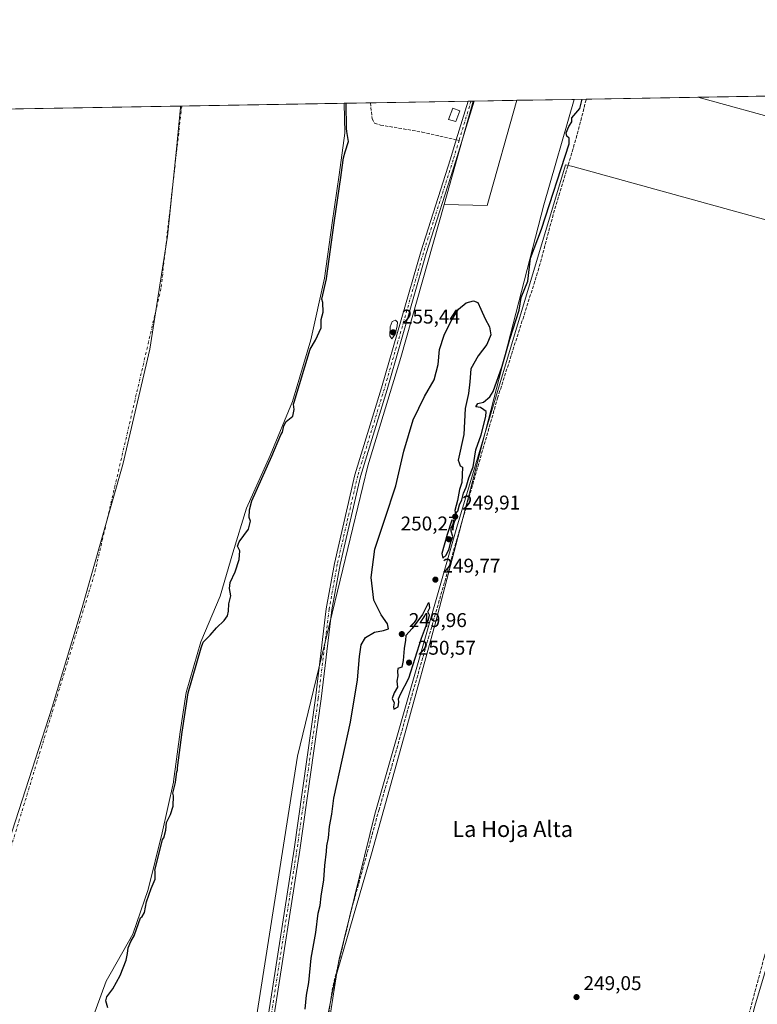
# Model space of a CAD drawing. Units: metres. Extents: x 618973 to 622475, y 4653096 to 4655470.
# Drawn here: x 619795 to 620166, y 4654975 to 4655470 of the extents above; entities that cross this region are included whole.
import ezdxf
from ezdxf.enums import TextEntityAlignment as Align

# ---------------------------------------------------------------- set-up
doc = ezdxf.new("R2010")
doc.units = ezdxf.units.M
doc.header["$MEASUREMENT"] = 0
doc.linetypes.add('DGN Style 3', pattern=[2.307223458686699, 1.648016756204785, -0.6592067024819142])
doc.linetypes.add('DGN Style 4', pattern=[2.6384748266838614, 1.318413404963828, -0.6592067024819142, 0.001648016756204785, -0.6592067024819142])
for name, color, linetype, lineweight in [('Arbolado forestal CxS', 92, 'Continuous', 0), ('Camino Cxs', 7, 'Continuous', 0), ('Camino eje', 30, 'DGN Style 4', 13), ('Comarca CxS', 21, 'Continuous', 0), ('Comunidad Autónoma CxS', 142, 'Continuous', 0), ('Corriente artificial lineal', 4, 'DGN Style 3', 13), ('Corriente natural Cxs', 4, 'Continuous', 13), ('Corriente natural eje', 4, 'DGN Style 4', 0), ('Cultivos herbáceos CxS', 92, 'Continuous', 0), ('Curva de nivel maestra', 30, 'Continuous', 30), ('Curva de nivel normal', 30, 'Continuous', 0), ('Edificación ligera Cxs', 1, 'Continuous', 0), ('Espacio natural protegido', 121, 'Continuous', 13), ('Espacio natural protegido CxS', 121, 'Continuous', 0), ('Municipio', 91, 'Continuous', 13), ('Municipio CxS', 4, 'Continuous', 0), ('Pastizal CxS', 92, 'Continuous', 0), ('Pista no pavimentada Cxs', 111, 'Continuous', 0), ('Provincia CxS', 1, 'Continuous', 0), ('Punto de cota en terreno', 7, 'Continuous', 0), ('Rótulo de punto de cota en terreno', 7, 'Continuous', 0), ('Senda', 7, 'DGN Style 3', 0), ('Senda no paivmentada conexión', 7, 'DGN Style 3', 0), ('Suelo desnudo CxS', 253, 'Continuous', 0), ('Texto cartográfico', 7, 'Continuous', 0)]:
    doc.layers.add(name, color=color, linetype=linetype, lineweight=lineweight)
doc.styles.add('Style-Arial', font='txt')

# ---------------------------------------------------------------- blocks, each defined once
blk = doc.blocks.new('*U8')
at = {"layer": 'Pastizal CxS', "color": 92, "linetype": 'Continuous', "lineweight": 0}
blk.add_polyline3d([(620293.1819000002, 4655427.126700001, 249.5584999999992), (620283.6035000002, 4655390.594699999, 249.8668000000035), (620181.1549000005, 4655418.7763, 249.4707999999955), (620136.1019000001, 4655431.169299999, 249.5059999999939), (620294.9521000005, 4655433.8782, 249.5504999999976)], close=True, dxfattribs=at)
blk.add_3dface([(620045.1398, 4655429.618100001, 250.4780000000028), (620030.1653000005, 4655376.738100001, 250.3845000000001), (620008.6124999998, 4655377.3181, 254.4084000000003), (620023.2851, 4655429.2454, 254.2482000000018)], dxfattribs=at)
blk = doc.blocks.new('*U14')
at = {"layer": 'Cultivos herbáceos CxS', "color": 92, "linetype": 'Continuous', "lineweight": 0}
blk.add_polyline3d([(619834.9583999999, 4653918.134, 248.5614999999962), (619899.4705999997, 4654040.163000001, 248.7351000000053), (619797.2883000001, 4654116.799699999, 249.7584000000061), (619807.0636999998, 4654175.410900001, 250.5604000000021), (619848.4778000005, 4654349.515500001, 249.7841999999946), (619885.2834999999, 4654508.861500001, 249.0151000000042), (619898.8453000003, 4654620.454700001, 249.8708999999944), (619915.3766999999, 4654718.805500001, 249.9875999999931), (619924.3494999995, 4654795.314300001, 250.1442999999999), (619943.3404999999, 4654935.666099999, 250.3236999999936), (619953.7451, 4654987.4507, 250.3442000000068), (619972.0343000004, 4655050.9231, 249.6958000000013), (619989.7861000003, 4655114.7141, 249.7731000000058), (620004.4956999999, 4655167.573100001, 250.123900000006), (620023.7265999997, 4655241.238299999, 250.2247000000062), (620058.7493000003, 4655377.0261, 250.2627000000066), (620073.8981, 4655430.1085, 250.1674000000057), (620136.1019000001, 4655431.169299999, 249.5059999999939), (620181.1549000005, 4655418.7763, 249.4707999999955)], dxfattribs=at)
blk = doc.blocks.new('*U15')
at = {"layer": 'Suelo desnudo CxS', "color": 253, "linetype": 'Continuous', "lineweight": 0}
blk.add_polyline3d([(619793.1700999998, 4655425.321000001, 250.0204999999987), (619958.4301000005, 4655428.140100001, 248.1484999999957), (619958.6300999997, 4655413.140100001, 248.6919000000053), (619955.8300999999, 4655392.210100001, 248.0568999999959), (619952.3101000005, 4655368.110099999, 248.0662000000011), (619948.4702000003, 4655340.1501, 248.4220999999961), (619941.6201, 4655309.2401, 247.9331999999995), (619932.3400999998, 4655278.220100001, 249.129700000005), (619921.1201, 4655251.110099999, 248.1563000000024), (619912.9639999997, 4655232.826300001, 247.8043999999936), (619909.3300999999, 4655224.6801, 247.4584999999934), (619902.4200999998, 4655202.1501, 247.3647999999957), (619896.0000999998, 4655180.350099999, 247.8032999999996), (619886.3101000005, 4655157.5101, 247.7924000000057), (619879.0201000003, 4655132.0001, 247.9572000000044), (619876.0001999997, 4655112.110099999, 250.4023000000016), (619872.5636, 4655087.202, 247.8579000000027), (619872.5301000001, 4655086.960100001, 247.8712999999989), (619866.8201000001, 4655061.350099999, 248.3116000000009), (619859.8601000002, 4655032.890100001, 248.5776999999944), (619852.0701000001, 4655010.5001, 247.584400000007), (619841.3962000003, 4654991.6284, 247.6071999999986), (619838.7500999998, 4654986.950099999, 247.7403000000049), (619829.3800999997, 4654961.1601, 247.6477000000014)], dxfattribs=at)
blk = doc.blocks.new('*U19')
at = {"layer": 'Espacio natural protegido CxS', "color": 121, "linetype": 'Continuous', "lineweight": 0, "flags": 128}
for points in [[(620264.3820000001, 4655343.535000001), (620073.2959999995, 4655396.381), (620069.5972999998, 4655397.26), (620014.9299999997, 4655215.079999999), (619973.8349999997, 4655070.769), (619955.7780000002, 4654997.851), (619955.2339999997, 4654994.396000001), (619945.0942000007, 4654930.016500001), (619933.2059999995, 4654854.534999999), (619920.266999999, 4654772.388), (619904.2680000005, 4654672.439999999), (619869.5016999989, 4654455.255799999), (619862.8150000006, 4654413.484), (619860.8970000002, 4654401.503000001), (619848.4619999998, 4654323.826), (619843.0113000001, 4654297.902600001), (619803.525999999, 4654110.109999998), (619797.1369999995, 4654079.721), (619794.9820000009, 4654041.507999999), (619788.9550000011, 4653934.652000001)], [(619767.4518999992, 4655424.882600001), (619876.1301456109, 4655426.735889759), (620289.3432999998, 4655433.782500001)]]:
    blk.add_lwpolyline(points, dxfattribs=at)
blk = doc.blocks.new('5PATER')
at = {"layer": 'Pastizal CxS', "linetype": 'Continuous', "lineweight": 0}
h = blk.add_hatch(color=51, dxfattribs=at)
edge = h.paths.add_edge_path()
edge.add_ellipse((0, 0), major_axis=(-0.1095731443231308, -0.1110710700762829), ratio=0.9994222409660322, start_angle=0, end_angle=360)

msp = doc.modelspace()

# ---------------------------------------------------------------- linework, layer by layer
at = {"layer": 'Arbolado forestal CxS', "color": 92, "linetype": 'Continuous', "lineweight": 0, "extrusion": (-0.3165373461712144, -0.00539518020889693, 0.9485647054942526), "elevation": -221121.4850542169, "flags": 128}
msp.add_lwpolyline([(-4644186.79385175, 663320.4295584979), (-4644186.793851751, 663334.2616200809)], dxfattribs=at)
at = {"layer": 'Arbolado forestal CxS', "color": 92, "linetype": 'Continuous', "lineweight": 0, "extrusion": (-0.0340046450076093, -0.0005798041718525614, 0.9994215066452337), "elevation": -23528.76780398648, "flags": 128}
msp.add_lwpolyline([(-4644182.346153198, 698852.4613559293), (-4644182.346153198, 698901.5680965086)], dxfattribs=at)
at = {"layer": 'Arbolado forestal CxS', "color": 92, "linetype": 'Continuous', "lineweight": 0, "extrusion": (0.0008072630494302026, 0.002856962724563947, 0.9999955930354691), "elevation": 14055.15678862312, "flags": 128}
msp.add_lwpolyline([(620022.8778258904, 4655408.08974951), (620008.2051013471, 4655356.162137588)], dxfattribs=at)
at = {"layer": 'Arbolado forestal CxS', "color": 92, "linetype": 'Continuous', "lineweight": 0, "extrusion": (-0.06580433799539512, -0.001123014662276271, 0.9978319136703617), "elevation": -45774.51521561282, "flags": 128}
msp.add_lwpolyline([(-4644171.696608081, 697868.6232410432), (-4644171.696608081, 697870.1502736232)], dxfattribs=at)
at = {"layer": 'Arbolado forestal CxS', "color": 92, "linetype": 'Continuous', "lineweight": 0, "extrusion": (0.04366010401451131, 0.0007420114333697199, 0.9990461674699898), "elevation": 30778.66853157151, "flags": 128}
msp.add_lwpolyline([(4644221.175215121, -698363.1932659536), (4644221.175215122, -698364.3360207917)], dxfattribs=at)
at = {"layer": 'Arbolado forestal CxS', "color": 92, "linetype": 'Continuous', "lineweight": 0}
for points in [[(619829.3800999997, 4654961.1601, 247.6477000000014), (619838.7500999998, 4654986.950099999, 247.7403000000049), (619841.3962000003, 4654991.6284, 247.6071999999986), (619852.0701000001, 4655010.5001, 247.584400000007), (619859.8601000002, 4655032.890100001, 248.5776999999944), (619866.8201000001, 4655061.350099999, 248.3116000000009), (619872.5301000001, 4655086.960100001, 247.8712999999989), (619872.5636, 4655087.202, 247.8579000000027), (619876.0001999997, 4655112.110099999, 250.4023000000016), (619879.0201000003, 4655132.0001, 247.9572000000044), (619886.3101000005, 4655157.5101, 247.7924000000057), (619896.0000999998, 4655180.350099999, 247.8032999999996), (619902.4200999998, 4655202.1501, 247.3647999999957), (619909.3300999999, 4655224.6801, 247.4584999999934), (619912.9639999997, 4655232.826300001, 247.8043999999936), (619921.1201, 4655251.110099999, 248.1563000000024), (619932.3400999998, 4655278.220100001, 249.129700000005), (619941.6201, 4655309.2401, 247.9331999999995), (619948.4702000003, 4655340.1501, 248.4220999999961), (619952.3101000005, 4655368.110099999, 248.0662000000011), (619955.8300999999, 4655392.210100001, 248.0568999999959), (619958.6300999997, 4655413.140100001, 248.6919000000053), (619958.4301000005, 4655428.140100001, 248.1484999999957), (620023.2851, 4655429.2454, 254.2482000000018), (620008.6124999998, 4655377.3181, 254.4084000000003), (619986.8756999997, 4655300.388699999, 254.6965999999957), (619970.2049000004, 4655245.860500001, 254.5930999999982), (619957.6152999997, 4655193.969699999, 254.5038999999961), (619934.8746999997, 4655099.9001, 253.5010000000038), (619913.7748999996, 4654965.8333, 253.7275999999983)], [(619958.4301000005, 4655428.1395, 248.1484999999957), (619958.6300999997, 4655413.140100001, 248.6919000000053), (619955.8300999999, 4655392.210100001, 248.0568999999959), (619952.3101000005, 4655368.110099999, 248.0662000000011), (619948.4702000003, 4655340.1501, 248.4220999999961), (619941.6201, 4655309.2401, 247.9331999999995), (619932.3400999998, 4655278.220100001, 249.129700000005), (619921.1201, 4655251.110099999, 248.1563000000024), (619912.9639999997, 4655232.826300001, 247.8043999999936), (619909.3300999999, 4655224.6801, 247.4584999999934), (619902.4200999998, 4655202.1501, 247.3647999999957), (619896.0000999998, 4655180.350099999, 247.8032999999996), (619886.3101000005, 4655157.5101, 247.7924000000057), (619879.0201000003, 4655132.0001, 247.9572000000044), (619876.0001999997, 4655112.110099999, 250.4023000000016), (619872.5636, 4655087.202, 247.8579000000027), (619872.5301000001, 4655086.960100001, 247.8712999999989), (619866.8201000001, 4655061.350099999, 248.3116000000009), (619859.8601000002, 4655032.890100001, 248.5776999999944), (619852.0701000001, 4655010.5001, 247.584400000007), (619841.3962000003, 4654991.6284, 247.6071999999986), (619838.7500999998, 4654986.950099999, 247.7403000000049), (619829.3800999997, 4654961.1601, 247.6477000000014)], [(620008.6124999998, 4655377.3181, 254.4084000000003), (619986.8756999997, 4655300.388699999, 254.6965999999957), (619970.2049000004, 4655245.860500001, 254.5930999999982), (619957.6152999997, 4655193.969699999, 254.5038999999961), (619934.8746999997, 4655099.9001, 253.5010000000038), (619913.7748999996, 4654965.8333, 253.7275999999983), (619899.3031000001, 4654826.5305, 254.030899999998), (619863.4808999998, 4654606.0239, 254.6984999999986), (619820.9426999995, 4654385.517100001, 253.6459999999934), (619779.0157000005, 4654217.695699999, 252.2195000000065), (619750.8936999999, 4654084.672300001, 253.3364000000001), (619761.3557000002, 4654075.4823, 253.3479999999981), (619772.3715000004, 4654068.851299999, 250.1845999999932), (619789.4895000001, 4654070.040300001, 249.4936000000016)]]:
    msp.add_polyline3d(points, dxfattribs=at)
at = {"layer": 'Camino Cxs', "color": 7, "linetype": 'Continuous', "lineweight": 0, "extrusion": (0.08826516916219782, 0.00150084171864578, 0.996095882627222), "elevation": 61966.96390467741, "flags": 128}
msp.add_lwpolyline([(4644215.165054409, -696327.6997413576), (4644215.165054409, -696330.7525995906)], dxfattribs=at)
at = {"layer": 'Camino Cxs', "color": 7, "linetype": 'Continuous', "lineweight": 0}
for points in [[(619920.3000999996, 4654970.300100001, 254.9581000000035), (619933.2001, 4655053.210100001, 254.7611999999936), (619943.9101, 4655129.100099999, 254.6463999999978), (619949.3601000002, 4655174.020099999, 254.703800000003), (619953.5100999996, 4655196.840100001, 254.7453999999998), (619963.7701000003, 4655241.3201, 254.7304000000004), (619977.1801000005, 4655285.0601, 255.0007000000041), (619996.8300999999, 4655353.460100001, 254.6923999999999), (620011.7901, 4655400.140100001, 254.6744999999937), (620014.7301000003, 4655409.800100001, 254.7583000000013), (620020.6201, 4655429.199999999, 254.6708999999973), (620023.6605000002, 4655429.251300001, 254.4014000000025), (620014.5601000005, 4655399.270099999, 254.915599999993), (619999.6001000004, 4655352.610099999, 254.5987000000023), (619979.9600999998, 4655284.2401, 255.0642999999982), (619966.5701000001, 4655240.5701, 254.7351999999955), (619956.3501000004, 4655196.2601, 254.6873999999953), (619952.2200999996, 4655173.5801, 254.6717999999965), (619946.7901, 4655128.720100001, 254.6732000000048), (619936.0601000005, 4655052.780099999, 254.7369999999937), (619923.1700999998, 4654969.920100001, 254.769100000005)], [(619920.3000999996, 4654970.300100001, 254.9581000000035), (619933.2001, 4655053.210100001, 254.7611999999936), (619943.9101, 4655129.100099999, 254.6463999999978), (619949.3601000002, 4655174.020099999, 254.703800000003), (619953.5100999996, 4655196.840100001, 254.7453999999998), (619963.7701000003, 4655241.3201, 254.7304000000004), (619977.1801000005, 4655285.0601, 255.0007000000041), (619996.8300999999, 4655353.460100001, 254.6923999999999), (620011.7901, 4655400.140100001, 254.6744999999937), (620014.7301000003, 4655409.800100001, 254.7583000000013), (620020.6200000001, 4655429.199899999, 254.6708999999973)], [(620023.6605000002, 4655429.251599999, 254.4014000000025), (620014.5601000005, 4655399.270099999, 254.915599999993), (619999.6001000004, 4655352.610099999, 254.5987000000023), (619979.9600999998, 4655284.2401, 255.0642999999982), (619966.5701000001, 4655240.5701, 254.7351999999955), (619956.3501000004, 4655196.2601, 254.6873999999953), (619952.2200999996, 4655173.5801, 254.6717999999965), (619946.7901, 4655128.720100001, 254.6732000000048), (619936.0601000005, 4655052.780099999, 254.7369999999937), (619923.1700999998, 4654969.920100001, 254.769100000005)]]:
    msp.add_polyline3d(points, dxfattribs=at)
at = {"layer": 'Camino eje', "color": 30, "linetype": 'DGN Style 4', "lineweight": 13, "extrusion": (0.003762071275035873, 0.01238569350619589, 0.9999162171982673), "elevation": 60247.84689858174, "flags": 128}
msp.add_lwpolyline([(620016.7974426012, 4655040.082379841), (620010.799980116, 4655020.338865401)], dxfattribs=at)
at = {"layer": 'Camino eje', "color": 30, "linetype": 'DGN Style 4', "lineweight": 13}
msp.add_polyline3d([(620016.1470999997, 4655409.483899999, 254.8482999999979), (620013.1750999996, 4655399.7051, 254.7667999999976), (619998.2150999998, 4655353.0351, 254.6447000000044), (619978.5701000001, 4655284.6501, 255.0348999999987), (619965.1700999998, 4655240.9451, 254.7253000000055), (619954.9301000005, 4655196.550100001, 254.7157000000007), (619950.7901, 4655173.800100001, 254.6866000000009), (619945.3501000004, 4655128.9101, 254.6597000000038), (619934.6300999997, 4655052.995100001, 254.7505999999994), (619921.7351000002, 4654970.110099999, 254.8396999999968), (619919.1501000002, 4654946.6801, 254.7859999999928), (619897.9700999996, 4654796.8651, 254.5154999999941), (619893.3322999999, 4654772.856899999, 254.5097999999998)], dxfattribs=at)
at = {"layer": 'Comarca CxS', "color": 21, "linetype": 'Continuous', "lineweight": 0, "flags": 128}
msp.add_lwpolyline([(619448.5405461362, 4653105.736732931), (619011.5700008771, 4653098.289983489), (618996.7057999992, 4653983.496900001), (618986.52635446, 4654589.71521278), (618972.7300008765, 4655411.329983464), (619767.4518999992, 4655424.882600001), (619876.1301456109, 4655426.735889759), (620289.3432999998, 4655433.782500001), (620373.2239999998, 4655435.213), (620398.4217295339, 4655435.642671787), (621963.3392000003, 4655462.329600001), (622421.3400009025, 4655470.139983463), (622425.7308999988, 4655216.168999999), (622445.7577000001, 4654057.794899999), (622445.9920999993, 4654044.2404), (622461.3300009021, 4653157.079983489), (622445.8943000005, 4653156.8169), (622009.7507302286, 4653149.384275579), (621753.1101898935, 4653145.010667742), (621534.2805999998, 4653141.281400001), (620806.113499999, 4653128.8722), (620262.1285327189, 4653119.601708388), (619600.2158671772, 4653108.321548144)], close=True, dxfattribs=at)
at = {"layer": 'Comunidad Autónoma CxS', "color": 142, "linetype": 'Continuous', "lineweight": 0, "flags": 128}
msp.add_lwpolyline([(619448.5405461362, 4653105.736732931), (619011.5700008771, 4653098.289983489), (618996.7057999992, 4653983.496900001), (618986.52635446, 4654589.71521278), (618972.7300008765, 4655411.329983464), (619767.4518999992, 4655424.882600001), (619876.1301456109, 4655426.735889759), (620289.3432999998, 4655433.782500001), (620373.2239999998, 4655435.213), (620398.4217295339, 4655435.642671787), (621963.3392000003, 4655462.329600001), (622421.3400009025, 4655470.139983463), (622425.7308999988, 4655216.168999999), (622445.7577000001, 4654057.794899999), (622445.9920999993, 4654044.2404), (622461.3300009021, 4653157.079983489), (622445.8943000005, 4653156.8169), (622009.7507302286, 4653149.384275579), (621753.1101898935, 4653145.010667742), (621534.2805999998, 4653141.281400001), (620806.113499999, 4653128.8722), (620262.1285327189, 4653119.601708388), (619600.2158671772, 4653108.321548144)], close=True, dxfattribs=at)
at = {"layer": 'Corriente artificial lineal', "color": 4, "linetype": 'DGN Style 3', "lineweight": 13}
for points in [[(619934.0301000001, 4654855.610099999, 250.273000000001), (619939.1300999997, 4654884.1601, 250.3225999999995), (619941.9301000005, 4654909.0101, 250.3509000000049), (619952.2801000001, 4654982.3101, 250.6079000000027), (619962.0000999998, 4655022.6801, 250.0148000000045), (619975.7801000001, 4655072.700099999, 249.7675000000018), (619984.2100999998, 4655101.4901, 249.8919000000024), (619990.3901000004, 4655123.520099999, 249.9953999999998), (620035.4901000002, 4655279.920100001, 250.054999999993), (620055.8601000002, 4655343.850099999, 249.8478000000032), (620063.6101000002, 4655372.840100001, 249.9183000000048), (620074.9200999998, 4655410.4301, 249.7909999999974), (620080.0822999999, 4655430.2139, 249.9968999999983)], [(620275.8063000003, 4655376.521400001, 249.5194999999949), (620257.6694999998, 4655310.518300001, 249.3635999999969), (620244.2286, 4655262.893200001, 249.2942999999941), (620234.3860999999, 4655227.121400001, 249.2740999999951), (620212.2669000002, 4655148.169600001, 249.2388000000064), (620197.6618999997, 4655094.9353, 249.4434000000037), (620191.4177000001, 4655073.1336, 249.4092999999993), (620173.9200999998, 4655013.860099999, 249.2161000000051), (620169.4801000003, 4654998.770099999, 249.2857999999979), (620142.2600999996, 4654897.860099999, 249.1416000000027), (620111.8201000001, 4654780.5801, 249.2605999999942), (620079.3000999996, 4654651.720100001, 249.1970000000001), (620056.5500999996, 4654562.540100001, 248.922900000005), (620048.5601000005, 4654532.0601, 248.8377999999939), (620039.9801000003, 4654501.280099999, 248.8594000000012), (620015.4700999996, 4654401.8201, 248.9614000000001), (620006.3000999996, 4654366.610099999, 249.0960999999952), (619997.1584000001, 4654332.235200001, 248.6851000000024)]]:
    msp.add_polyline3d(points, dxfattribs=at)
at = {"layer": 'Corriente natural Cxs', "color": 4, "linetype": 'Continuous', "lineweight": 13, "extrusion": (0.01132358481488912, 0.0001931231017304759, 0.9999358675087157), "elevation": 8167.355172764239, "flags": 128}
msp.add_lwpolyline([(619750.6016488572, 4655423.830610621), (619915.8722511553, 4655426.649110673)], dxfattribs=at)
at = {"layer": 'Corriente natural Cxs', "color": 4, "linetype": 'Continuous', "lineweight": 13}
for points in [[(619793.1700999998, 4655425.320800001, 250.0204999999987), (619958.4301000005, 4655428.140100001, 248.1484999999957), (619958.6300999997, 4655413.140100001, 248.6919000000053), (619955.8300999999, 4655392.210100001, 248.0568999999959), (619952.3101000005, 4655368.110099999, 248.0662000000011), (619948.4702000003, 4655340.1501, 248.4220999999961), (619941.6201, 4655309.2401, 247.9331999999995), (619932.3400999998, 4655278.220100001, 249.129700000005), (619921.1201, 4655251.110099999, 248.1563000000024), (619912.9639999997, 4655232.826300001, 247.8043999999936), (619909.3300999999, 4655224.6801, 247.4584999999934), (619902.4200999998, 4655202.1501, 247.3647999999957), (619896.0000999998, 4655180.350099999, 247.8032999999996), (619886.3101000005, 4655157.5101, 247.7924000000057), (619879.0201000003, 4655132.0001, 247.9572000000044), (619876.0001999997, 4655112.110099999, 250.4023000000016), (619872.5636, 4655087.202, 247.8579000000027), (619872.5301000001, 4655086.960100001, 247.8712999999989), (619866.8201000001, 4655061.350099999, 248.3116000000009), (619859.8601000002, 4655032.890100001, 248.5776999999944), (619852.0701000001, 4655010.5001, 247.584400000007), (619841.3962000003, 4654991.6284, 247.6071999999986), (619838.7500999998, 4654986.950099999, 247.7403000000049), (619829.3800999997, 4654961.1601, 247.6477000000014)], [(619958.4301000005, 4655428.139599999, 248.1484999999957), (619958.6300999997, 4655413.140100001, 248.6919000000053), (619955.8300999999, 4655392.210100001, 248.0568999999959), (619952.3101000005, 4655368.110099999, 248.0662000000011), (619948.4702000003, 4655340.1501, 248.4220999999961), (619941.6201, 4655309.2401, 247.9331999999995), (619932.3400999998, 4655278.220100001, 249.129700000005), (619921.1201, 4655251.110099999, 248.1563000000024), (619912.9639999997, 4655232.826300001, 247.8043999999936), (619909.3300999999, 4655224.6801, 247.4584999999934), (619902.4200999998, 4655202.1501, 247.3647999999957), (619896.0000999998, 4655180.350099999, 247.8032999999996), (619886.3101000005, 4655157.5101, 247.7924000000057), (619879.0201000003, 4655132.0001, 247.9572000000044), (619876.0001999997, 4655112.110099999, 250.4023000000016), (619872.5636, 4655087.202, 247.8579000000027), (619872.5301000001, 4655086.960100001, 247.8712999999989), (619866.8201000001, 4655061.350099999, 248.3116000000009), (619859.8601000002, 4655032.890100001, 248.5776999999944), (619852.0701000001, 4655010.5001, 247.584400000007), (619841.3962000003, 4654991.6284, 247.6071999999986), (619838.7500999998, 4654986.950099999, 247.7403000000049), (619829.3800999997, 4654961.1601, 247.6477000000014)]]:
    msp.add_polyline3d(points, dxfattribs=at)
at = {"layer": 'Corriente natural eje', "color": 4, "linetype": 'DGN Style 4', "lineweight": 0}
msp.add_polyline3d([(619876.7503000004, 4655426.7465, 247.4637999999977), (619876.7500999998, 4655426.7401, 247.4631999999983), (619866.2901, 4655334.9801, 247.4167000000016), (619832.8201000001, 4655191.460100001, 247.4919999999984), (619780.2200999996, 4655019.2301, 247.5142999999953), (619726.4563999996, 4654878.041400001, 247.4225000000006)], dxfattribs=at)
at = {"layer": 'Cultivos herbáceos CxS', "color": 92, "linetype": 'Continuous', "lineweight": 0, "extrusion": (0.008760105470272561, 0.0001493698241604457, 0.9999616183838285), "elevation": 6377.335017258624, "flags": 128}
msp.add_lwpolyline([(620054.0994421986, 4655429.313353034), (620110.1212930327, 4655430.268553044)], dxfattribs=at)
at = {"layer": 'Cultivos herbáceos CxS', "color": 92, "linetype": 'Continuous', "lineweight": 0, "extrusion": (0.02755221690157797, 0.0004700374966489584, 0.999620255101186), "elevation": 19522.70964968769, "flags": 128}
msp.add_lwpolyline([(4644175.952478343, -699120.721368493), (4644175.952478342, -699126.9087179508)], dxfattribs=at)
at = {"layer": 'Cultivos herbáceos CxS', "color": 92, "linetype": 'Continuous', "lineweight": 0}
for points in [[(620136.1015, 4655431.169399999, 249.5059999999939), (620181.1549000005, 4655418.7763, 249.4707999999955), (620283.6035000002, 4655390.594699999, 249.8668000000035), (620293.1819000002, 4655427.126700001, 249.5584999999992), (620294.9521000005, 4655433.8783, 249.5504999999976)], [(620073.8981999997, 4655430.1086, 250.1674000000057), (620058.7493000003, 4655377.0261, 250.2627000000066), (620023.7265999997, 4655241.238299999, 250.2247000000062), (620004.4956999999, 4655167.573100001, 250.123900000006), (619989.7861000003, 4655114.7141, 249.7731000000058), (619972.0343000004, 4655050.9231, 249.6958000000013), (619953.7451, 4654987.4507, 250.3442000000068), (619943.3404999999, 4654935.666099999, 250.3236999999936), (619924.3494999995, 4654795.314300001, 250.1442999999999), (619915.3766999999, 4654718.805500001, 249.9875999999931), (619898.8453000003, 4654620.454700001, 249.8708999999944), (619885.2834999999, 4654508.861500001, 249.0151000000042), (619848.4778000005, 4654349.515500001, 249.7841999999946), (619807.0636999998, 4654175.410900001, 250.5604000000021), (619797.2883000001, 4654116.799699999, 249.7584000000061)]]:
    msp.add_polyline3d(points, dxfattribs=at)
at = {"layer": 'Curva de nivel maestra', "color": 30, "linetype": 'Continuous', "lineweight": 30, "elevation": 250, "flags": 128}
for points in [[(619839.5, 4654973.420100001), (619838.5800000001, 4654976.940099999), (619839.0999999996, 4654979.040100001), (619842.0300000003, 4654982.9801), (619845.8200000003, 4654989.640100001), (619848.8200000003, 4654997.4101), (619849.4600000001, 4655000.800100001), (619849.7199999997, 4655003.600099999), (619851.1377999998, 4655006.820599999), (619852.9404999996, 4655010.007900001), (619852.9812000003, 4655010.088099999), (619853.0146000005, 4655010.171599999), (619856.0067999996, 4655018.7718), (619856.75, 4655019.420100001), (619858.0199999996, 4655021.360099999), (619859.0199999996, 4655026.7601), (619861.2800000003, 4655033.4301), (619863.3700000001, 4655038.170100001), (619863.3300000001, 4655042.1801), (619863.2562999995, 4655042.5678), (619867.0433, 4655058.053200001), (619867.6399999997, 4655058.9301), (619868.7300000006, 4655062.720100001), (619869.0300000003, 4655066.5601), (619871.04, 4655070.600099999), (619872.4100000003, 4655074.8201), (619872.5899999999, 4655079.950099999), (619872.2948000003, 4655081.3095), (619873.5060999999, 4655086.7426), (619873.5140000005, 4655086.7816), (619873.5207000002, 4655086.8235), (619874.2479999998, 4655092.094500001), (619874.5700000003, 4655092.870100001), (619874.5247, 4655094.100500001), (619876.9897999996, 4655111.966800001), (619879.9992000004, 4655131.786900001), (619886.4802000001, 4655154.466), (619887.54, 4655157.3101), (619891.0899999999, 4655160.840100001), (619894.1699999999, 4655164.540100001), (619898.0599999996, 4655168.210100001), (619899.7000000002, 4655170.540100001), (619900.2000000002, 4655172.870100001), (619900.3799999999, 4655176.540100001), (619901.3700000001, 4655180.540100001), (619900.7800000003, 4655184.210100001), (619901.0499999998, 4655187.210100001), (619903.5700000003, 4655192.6501), (619905.6200000001, 4655198.790100001), (619905.8499999996, 4655203.100099999), (619904.7400000002, 4655205.460100001), (619905.6399999997, 4655207.770099999), (619910.3200000003, 4655214.020099999), (619911.2599999999, 4655218.100099999), (619910.54, 4655219.970100001), (619910.7400000002, 4655223.7301), (619912.0215999996, 4655228.259099999), (619922.0334000001, 4655250.7028), (619922.0440999996, 4655250.727800001), (619926.4780000001, 4655261.441199999), (619927.3899999997, 4655262.800100001), (619927.9800000006, 4655266.0801), (619929.2400000002, 4655268.1601), (619932.5899999999, 4655270.920100001), (619933.2300000006, 4655274.2501), (619932.8871999999, 4655276.927200001), (619933.2641000003, 4655277.8378), (619933.2763, 4655277.868799999), (619933.2981000004, 4655277.933599999), (619941.2748999996, 4655304.597200001), (619943.9299999997, 4655309.050100001), (619946.8200000003, 4655315.2401), (619946.8700000001, 4655319.4801), (619947.75, 4655323.0701), (619947.6600000003, 4655328.040100001), (619947.1615000004, 4655329.623199999), (619949.4463999998, 4655339.933800001), (619949.4539999999, 4655339.9716), (619949.4607999995, 4655340.0141), (619953.3002000004, 4655367.969900001), (619956.8196, 4655392.0657), (619956.8213000001, 4655392.077600001), (619957.9722999996, 4655400.681700001), (619958.8200000003, 4655403.7301), (619960.5899999999, 4655408.920100001), (619959.7199999997, 4655414.020099999), (619959.5985000003, 4655415.5152), (619959.4299999997, 4655428.152100001), (619959.4299999997, 4655428.156400001)], [(619938.8300000001, 4654972.8201), (619939.4800000006, 4654979.840100001), (619940.5599999996, 4654986.200099999), (619941.7100000001, 4654998.390100001), (619944.1299999999, 4655011.380100001), (619945.3499999996, 4655021.090100001), (619946.2199999997, 4655024.870100001), (619946.7599999999, 4655029.540100001), (619948.2199999997, 4655037.870100001), (619948.6200000001, 4655044.9801), (619949.54, 4655051.960100001), (619949.6100000005, 4655054.960100001), (619950.4500000002, 4655058.870100001), (619951.0099999999, 4655064.540100001), (619952.2300000006, 4655070.870100001), (619953.1600000003, 4655078.870100001), (619961.6299999999, 4655117.100099999), (619965.0700000003, 4655138.4101), (619966.1399999997, 4655149.9901), (619966.9199999999, 4655155.9301), (619969.1299999999, 4655159.690099999), (619973.6699999999, 4655162.210100001), (619978.1500000004, 4655163.100099999), (619980.6500000004, 4655163.940099999), (619980.2100000001, 4655166.4101), (619976.9500000002, 4655170.9901), (619973.3300000001, 4655178.450099999), (619971.9100000003, 4655189.770099999), (619973.75, 4655203.950099999), (619978.8499999996, 4655219.1501), (619984.3099999996, 4655235.840100001), (619988.4400000004, 4655253.2301), (619993.1200000001, 4655269.0001), (619998.6699999999, 4655280.770099999), (620003.5899999999, 4655289.0601), (620005.6799999997, 4655296.7501), (620006.2300000006, 4655304.4301), (620008.6200000001, 4655311.6501), (620012.1200000001, 4655318.7501), (620015.7800000003, 4655324.720100001), (620019.7699999996, 4655327.9001), (620023.3200000003, 4655328.9101), (620025.4900000002, 4655328.0701), (620027.0800000001, 4655324.600099999), (620029.2599999999, 4655319.800100001), (620031.4299999997, 4655315.7301), (620032.0300000003, 4655311.7501), (620030.0899999999, 4655306.9301), (620025.6399999997, 4655301.140100001), (620021.9600000001, 4655294.700099999), (620021.5, 4655288.1601), (620020.8700000001, 4655282.3201), (620019.1699999999, 4655274.630100001), (620018.5599999996, 4655261.5801), (620015.6200000001, 4655248.720100001), (620016.1900000004, 4655247.440099999), (620016.6799999997, 4655245.9301), (620017.8799999999, 4655245.140100001), (620017.4800000006, 4655237.5801), (620016.3399999999, 4655233.950099999), (620015.4100000003, 4655228.540100001), (620013.9800000006, 4655223.370100001), (620014.3600000005, 4655221.850099999), (620015.5199999996, 4655223.040100001), (620016.3200000003, 4655226.210100001), (620017.5, 4655228.870100001), (620018.3799999999, 4655232.210100001), (620019.6900000004, 4655235.120100001), (620021.0800000001, 4655239.880100001), (620023.1500000004, 4655245.460100001), (620024.5800000001, 4655253.860099999), (620027.1799999997, 4655261.470100001), (620029.6100000005, 4655270.6601), (620029.8200000003, 4655273.270099999), (620028.5599999996, 4655273.9901), (620026.9400000004, 4655275.2401), (620024.5199999996, 4655275.5001), (620025.5099999999, 4655277.1801), (620028.4000000004, 4655277.9301), (620031.5099999999, 4655280.5601), (620033.2100000001, 4655283.220100001), (620037.7999999998, 4655296.020099999), (620041.5999999996, 4655309.540100001), (620046.4000000004, 4655324.210100001), (620047.3399999999, 4655330.540100001), (620050.7300000006, 4655338.6801), (620052.0700000003, 4655350.200099999), (620057.6200000001, 4655364.8301), (620071.5199999996, 4655407.780099999), (620071.4000000004, 4655410.640100001), (620070.3399999999, 4655411.590100001), (620069.9800000006, 4655413.280099999), (620071.3099999996, 4655416.420100001), (620072.8099999996, 4655418.860099999), (620072.79, 4655420.7601), (620076.7999999998, 4655425.440099999), (620077.9797999999, 4655430.178099999)], [(620007.9100000003, 4655199.4101), (620009.7000000002, 4655200.950099999), (620011.1600000003, 4655204.2401), (620011.8300000001, 4655207.020099999), (620012.9199999999, 4655210.350099999), (620012.2100000001, 4655212.9801), (620012.1600000003, 4655214.6501), (620013.1399999997, 4655216.540100001), (620013.5, 4655218.4001), (620012.5199999996, 4655218.540100001), (620010.0899999999, 4655211.4301), (620007.4000000004, 4655201.850099999), (620007.9100000003, 4655199.4101)], [(619983.3399999999, 4655123.6501), (619985.4699999997, 4655124.780099999), (619985.8799999999, 4655127.0601), (619985.5999999996, 4655128.7301), (619986.6299999999, 4655131.0601), (619990.8899999997, 4655139.2301), (619997.2800000003, 4655159.2401), (620000.7800000003, 4655168.670100001), (620001.2100000001, 4655170.870100001), (620000.5, 4655172.5801), (620001.3799999999, 4655174.540100001), (620001.1100000005, 4655177.030099999), (620000.3600000005, 4655176.540100001), (619997.7199999997, 4655171.190099999), (619992.5599999996, 4655164.210100001), (619989.4299999997, 4655160.540100001), (619989.2599999999, 4655158.210100001), (619988.4699999997, 4655154.0101), (619988.0099999999, 4655148.050100001), (619987.29, 4655144.690099999), (619985.4199999999, 4655144.0601), (619985.1299999999, 4655142.540100001), (619985.3499999996, 4655140.390100001), (619984.8399999999, 4655137.610099999), (619985.1299999999, 4655134.610099999), (619983.54, 4655131.7501), (619982.4699999997, 4655128.950099999), (619983.4299999997, 4655126.7501), (619983.0999999996, 4655124.790100001), (619983.3399999999, 4655123.6501)]]:
    msp.add_lwpolyline(points, dxfattribs=at)
at = {"layer": 'Curva de nivel normal', "color": 30, "linetype": 'Continuous', "lineweight": 0, "elevation": 255, "flags": 128}
msp.add_lwpolyline([(619984.25, 4655319.1501), (619982.5199999996, 4655318.370100001), (619981.4400000004, 4655315.840100001), (619981.29, 4655311.210100001), (619982.4000000004, 4655309.800100001), (619984.04, 4655312.0601), (619984.9800000006, 4655316.2301), (619985.1299999999, 4655318.0701), (619984.25, 4655319.1501)], dxfattribs=at)
at = {"layer": 'Edificación ligera Cxs', "color": 1, "linetype": 'Continuous', "lineweight": 0}
msp.add_polyline3d([(620016.5301000001, 4655424.280099999, 255.0228999999963), (620014.5100999996, 4655419.030099999, 254.7571999999927), (620010.8000999996, 4655419.970100001, 254.3935000000056), (620013.0500999996, 4655425.600099999, 254.7543000000005), (620016.5301000001, 4655424.280099999, 255.0228999999963)], dxfattribs=at)
msp.add_3dface([(620016.5301000001, 4655424.280099999, 255.0228999999963), (620014.5100999996, 4655419.030099999, 255.0228999999963), (620010.8000999996, 4655419.970100001, 255.0228999999963), (620013.0500999996, 4655425.600099999, 255.0228999999963)], dxfattribs=at)
at = {"layer": 'Espacio natural protegido', "color": 121, "linetype": 'Continuous', "lineweight": 13, "flags": 128}
msp.add_lwpolyline([(620264.3820000007, 4655343.535000003), (620073.2960000001, 4655396.381000001), (620069.5973000005, 4655397.260000001), (620014.9300000002, 4655215.08), (619973.8350000002, 4655070.769000002), (619955.7780000007, 4654997.851000001), (619955.2340000003, 4654994.395999999), (619945.0942000013, 4654930.016500002), (619933.2060000001, 4654854.534999998), (619920.2670000017, 4654772.387999999), (619904.2680000011, 4654672.439999999), (619869.5017000017, 4654455.255800001), (619862.8150000012, 4654413.484000001), (619860.8970000009, 4654401.503), (619848.4620000004, 4654323.826000002), (619843.0113000007, 4654297.902600002), (619803.5260000017, 4654110.109999999), (619797.1370000001, 4654079.721000001), (619794.9820000015, 4654041.507999998), (619788.9550000017, 4653934.652)], dxfattribs=at)
at = {"layer": 'Municipio', "color": 91, "linetype": 'Continuous', "lineweight": 13, "flags": 128}
msp.add_lwpolyline([(619876.1301456114, 4655426.735889759), (619876.1810000001, 4655426.033000001), (619874.0870000006, 4655405.142000002), (619869.5500000018, 4655361.321999999), (619860.6350000018, 4655304.588000001), (619847.1630000005, 4655246.509999999), (619826.6560000014, 4655174.713000001), (619811.6620000004, 4655124.622999999), (619789.8150000023, 4655057.129000003), (619769.7240000014, 4654991.317), (619749.3720000003, 4654934.147000001)], dxfattribs=at)
msp.add_lwpolyline([(619876.1301456114, 4655426.735889759), (619876.1810000001, 4655426.033000001), (619874.0870000006, 4655405.142000002), (619869.5500000018, 4655361.321999999), (619860.6350000018, 4655304.588000001), (619847.1630000005, 4655246.509999999), (619826.6560000014, 4655174.713000001), (619811.6620000004, 4655124.622999999), (619789.8150000023, 4655057.129000003), (619769.7240000014, 4654991.317), (619749.3720000003, 4654934.147000001)], dxfattribs=at)
at = {"layer": 'Municipio CxS', "color": 4, "linetype": 'Continuous', "lineweight": 0, "flags": 128}
for points in [[(619749.3719999997, 4654934.147), (619769.7240000009, 4654991.317), (619789.8149999996, 4655057.129000002), (619811.6619999999, 4655124.623000001), (619826.6560000008, 4655174.713000001), (619847.163, 4655246.51), (619860.634999999, 4655304.588), (619869.5499999991, 4655361.322000001), (619874.0870000002, 4655405.142000001), (619876.1809999995, 4655426.033), (619876.1301456109, 4655426.735889759), (620289.3432999998, 4655433.782500001)], [(618986.52635446, 4654589.71521278), (618972.7300008765, 4655411.329983464), (619767.4518999992, 4655424.882600001), (619876.1301456109, 4655426.735889759), (619876.1809999995, 4655426.033), (619874.0870000002, 4655405.142000001), (619869.5499999991, 4655361.322000001), (619860.634999999, 4655304.588), (619847.163, 4655246.51), (619826.6560000008, 4655174.713000001), (619811.6619999999, 4655124.623000001), (619789.8149999996, 4655057.129000002), (619769.7240000009, 4654991.317), (619749.3719999997, 4654934.147)]]:
    msp.add_lwpolyline(points, dxfattribs=at)
at = {"layer": 'Pastizal CxS', "color": 92, "linetype": 'Continuous', "lineweight": 0, "extrusion": (-0.0007136372327649626, -1.216952730412445e-05, 0.9999997452868689), "elevation": -249.700671976079, "flags": 128}
msp.add_lwpolyline([(620136.1220458834, 4655431.16650599), (620292.1783856449, 4655433.82770599)], dxfattribs=at)
at = {"layer": 'Pastizal CxS', "color": 92, "linetype": 'Continuous', "lineweight": 0, "extrusion": (0.181883429010225, -0.05324190302474229, 0.981877649207775), "elevation": -134842.0573347625, "flags": 128}
msp.add_lwpolyline([(4642071.506297706, 699956.0473132853), (4642077.004620628, 699934.8147956737), (4642131.961958236, 699935.3081579335)], dxfattribs=at)
at = {"layer": 'Pastizal CxS', "color": 92, "linetype": 'Continuous', "lineweight": 0, "extrusion": (0.0008072630494302026, 0.002856962724563947, 0.9999955930354691), "elevation": 14055.15678862312, "flags": 128}
msp.add_lwpolyline([(620022.8778258904, 4655408.08974951), (620008.2051013471, 4655356.162137588)], dxfattribs=at)
at = {"layer": 'Pastizal CxS', "color": 92, "linetype": 'Continuous', "lineweight": 0, "extrusion": (0.0933055081498547, 0.001590293614271824, 0.9956362554241975), "elevation": 65508.22579795843, "flags": 128}
msp.add_lwpolyline([(4644187.094993608, -696193.4326223672), (4644187.094993607, -696193.8098229107)], dxfattribs=at)
at = {"layer": 'Pastizal CxS', "color": 92, "linetype": 'Continuous', "lineweight": 0, "extrusion": (0.1712684804941963, 0.002920749019082613, 0.985220065170405), "elevation": 120038.3063730229, "flags": 128}
msp.add_lwpolyline([(4644180.322949612, -688934.5794187135), (4644180.322949612, -688956.384113831)], dxfattribs=at)
at = {"layer": 'Pastizal CxS', "color": 92, "linetype": 'Continuous', "lineweight": 0, "extrusion": (0.01079658977803223, 0.0001841460475029896, 0.9999416981701474), "elevation": 7802.115378540562, "flags": 128}
msp.add_lwpolyline([(620006.2962376786, 4655428.260203536), (620035.0562149254, 4655428.750703543)], dxfattribs=at)
at = {"layer": 'Pastizal CxS', "color": 92, "linetype": 'Continuous', "lineweight": 0}
for points in [[(620136.1015, 4655431.169399999, 249.5059999999939), (620181.1549000005, 4655418.7763, 249.4707999999955), (620283.6035000002, 4655390.594699999, 249.8668000000035), (620293.1819000002, 4655427.126700001, 249.5584999999992), (620294.9521000005, 4655433.8783, 249.5504999999976)], [(620073.8981999997, 4655430.1086, 250.1674000000057), (620058.7493000003, 4655377.0261, 250.2627000000066), (620023.7265999997, 4655241.238299999, 250.2247000000062), (620004.4956999999, 4655167.573100001, 250.123900000006), (619989.7861000003, 4655114.7141, 249.7731000000058), (619972.0343000004, 4655050.9231, 249.6958000000013), (619953.7451, 4654987.4507, 250.3442000000068), (619943.3404999999, 4654935.666099999, 250.3236999999936), (619924.3494999995, 4654795.314300001, 250.1442999999999), (619915.3766999999, 4654718.805500001, 249.9875999999931), (619898.8453000003, 4654620.454700001, 249.8708999999944), (619885.2834999999, 4654508.861500001, 249.0151000000042), (619848.4778000005, 4654349.515500001, 249.7841999999946), (619807.0636999998, 4654175.410900001, 250.5604000000021), (619797.2883000001, 4654116.799699999, 249.7584000000061)], [(619913.7748999996, 4654965.8333, 253.7275999999983), (619934.8746999997, 4655099.9001, 253.5010000000038), (619957.6152999997, 4655193.969699999, 254.5038999999961), (619970.2049000004, 4655245.860500001, 254.5930999999982), (619986.8756999997, 4655300.388699999, 254.6965999999957), (620008.6124999998, 4655377.3181, 254.4084000000003), (620030.1653000005, 4655376.738100001, 250.3845000000001), (620045.1398, 4655429.618100001, 250.4780000000028), (620073.8981, 4655430.1085, 250.1674000000057), (620058.7493000003, 4655377.0261, 250.2627000000066), (620023.7265999997, 4655241.238299999, 250.2247000000062), (620004.4956999999, 4655167.573100001, 250.123900000006), (619989.7861000003, 4655114.7141, 249.7731000000058), (619972.0343000004, 4655050.9231, 249.6958000000013), (619953.7451, 4654987.4507, 250.3442000000068), (619943.3404999999, 4654935.666099999, 250.3236999999936)], [(620008.6124999998, 4655377.3181, 254.4084000000003), (619986.8756999997, 4655300.388699999, 254.6965999999957), (619970.2049000004, 4655245.860500001, 254.5930999999982), (619957.6152999997, 4655193.969699999, 254.5038999999961), (619934.8746999997, 4655099.9001, 253.5010000000038), (619913.7748999996, 4654965.8333, 253.7275999999983), (619899.3031000001, 4654826.5305, 254.030899999998), (619863.4808999998, 4654606.0239, 254.6984999999986), (619820.9426999995, 4654385.517100001, 253.6459999999934), (619779.0157000005, 4654217.695699999, 252.2195000000065), (619750.8936999999, 4654084.672300001, 253.3364000000001), (619761.3557000002, 4654075.4823, 253.3479999999981), (619772.3715000004, 4654068.851299999, 250.1845999999932), (619789.4895000001, 4654070.040300001, 249.4936000000016)]]:
    msp.add_polyline3d(points, dxfattribs=at)
at = {"layer": 'Pista no pavimentada Cxs', "color": 111, "linetype": 'Continuous', "lineweight": 0}
msp.add_polyline3d([(619877.2100999998, 4653994.170100001, 249.4392999999982), (619891.9001000002, 4654020.300100001, 248.7918999999966), (619908.0900999998, 4654047.6501, 248.9508999999962), (619931.1501000002, 4654090.220100001, 248.8405000000057), (619935.5401, 4654100.1501, 248.8138999999938), (619947.1300999997, 4654145.710100001, 248.9489000000031), (619956.3701, 4654177.640100001, 248.9467000000004), (619976.4200999998, 4654249.5601, 248.8362999999954), (619986.4001000002, 4654288.300100001, 248.991599999994), (619995.8101000005, 4654320.200099999, 249.152700000006), (620001.4801000003, 4654343.020099999, 249.162599999996), (620007.8400999998, 4654364.460100001, 249.2795999999944), (620026.7200999996, 4654441.200099999, 249.0776000000042), (620076.9901000002, 4654634.340100001, 249.622199999998), (620084.2801000001, 4654663.4301, 249.3772999999928), (620091.6001000004, 4654693.4901, 249.4244999999937), (620099.4001000002, 4654722.780099999, 249.289300000004), (620113.4901000002, 4654778.3201, 249.2660000000033), (620136.9801000003, 4654872.850099999, 249.386599999998), (620152.4801000003, 4654928.110099999, 249.3873000000021), (620164.8501000004, 4654974.3101, 249.2747999999993), (620174.5800999999, 4655006.7601, 249.340400000001)], dxfattribs=at)
msp.add_polyline3d([(619877.2100999998, 4653994.170100001, 249.4392999999982), (619891.9001000002, 4654020.300100001, 248.7918999999966), (619908.0900999998, 4654047.6501, 248.9508999999962), (619931.1501000002, 4654090.220100001, 248.8405000000057), (619935.5401, 4654100.1501, 248.8138999999938), (619947.1300999997, 4654145.710100001, 248.9489000000031), (619956.3701, 4654177.640100001, 248.9467000000004), (619976.4200999998, 4654249.5601, 248.8362999999954), (619986.4001000002, 4654288.300100001, 248.991599999994), (619995.8101000005, 4654320.200099999, 249.152700000006), (620001.4801000003, 4654343.020099999, 249.162599999996), (620007.8400999998, 4654364.460100001, 249.2795999999944), (620026.7200999996, 4654441.200099999, 249.0776000000042), (620076.9901000002, 4654634.340100001, 249.622199999998), (620084.2801000001, 4654663.4301, 249.3772999999928), (620091.6001000004, 4654693.4901, 249.4244999999937), (620099.4001000002, 4654722.780099999, 249.289300000004), (620113.4901000002, 4654778.3201, 249.2660000000033), (620136.9801000003, 4654872.850099999, 249.386599999998), (620152.4801000003, 4654928.110099999, 249.3873000000021), (620164.8501000004, 4654974.3101, 249.2747999999993), (620174.5800999999, 4655006.7601, 249.340400000001)], dxfattribs=at)
at = {"layer": 'Provincia CxS', "color": 1, "linetype": 'Continuous', "lineweight": 0, "flags": 128}
msp.add_lwpolyline([(619448.5405461362, 4653105.736732931), (619011.5700008771, 4653098.289983489), (618996.7057999992, 4653983.496900001), (618986.52635446, 4654589.71521278), (618972.7300008765, 4655411.329983464), (619767.4518999992, 4655424.882600001), (619876.1301456109, 4655426.735889759), (620289.3432999998, 4655433.782500001), (620373.2239999998, 4655435.213), (620398.4217295339, 4655435.642671787), (621963.3392000003, 4655462.329600001), (622421.3400009025, 4655470.139983463), (622425.7308999988, 4655216.168999999), (622445.7577000001, 4654057.794899999), (622445.9920999993, 4654044.2404), (622461.3300009021, 4653157.079983489), (622445.8943000005, 4653156.8169), (622009.7507302286, 4653149.384275579), (621753.1101898935, 4653145.010667742), (621534.2805999998, 4653141.281400001), (620806.113499999, 4653128.8722), (620262.1285327189, 4653119.601708388), (619600.2158671772, 4653108.321548144)], close=True, dxfattribs=at)
at = {"layer": 'Senda', "color": 7, "linetype": 'DGN Style 3', "lineweight": 0}
msp.add_polyline3d([(619971.5488999998, 4655428.363100001, 258.772100000002), (619972.4600999998, 4655420.4901, 256.9787000000069), (619973.6101000002, 4655418.0701, 255.2994999999937), (619976.6401000004, 4655417.200099999, 254.4526999999944), (619997.5201000003, 4655413.640100001, 253.6575000000012), (620014.7301000003, 4655409.800100001, 254.7583000000013)], dxfattribs=at)
at = {"layer": 'Senda no paivmentada conexión', "color": 7, "linetype": 'DGN Style 3', "lineweight": 0, "extrusion": (-0.06038587992208747, 0.01347495789076643, 0.9980841502678407), "elevation": 25545.58620024397, "flags": 128}
msp.add_lwpolyline([(-4678692.345410762, -407975.6087443689), (-4678692.345410762, -407974.1541064623)], dxfattribs=at)
at = {"layer": 'Suelo desnudo CxS', "color": 253, "linetype": 'Continuous', "lineweight": 0, "extrusion": (0.03056659157387016, 0.0005213277341787156, 0.999532596615513), "elevation": 21621.87066458031, "flags": 128}
msp.add_lwpolyline([(4644179.032568387, -698757.5865155425), (4644179.032568388, -698841.2179605693)], dxfattribs=at)
at = {"layer": 'Suelo desnudo CxS', "color": 253, "linetype": 'Continuous', "lineweight": 0, "extrusion": (-0.008380001780052895, -0.000142915904216301, 0.9999648769557912), "elevation": -5612.44768561249, "flags": 128}
msp.add_lwpolyline([(619857.0584188568, 4655425.992035399), (619938.7410886352, 4655427.385035412)], dxfattribs=at)
at = {"layer": 'Suelo desnudo CxS', "color": 253, "linetype": 'Continuous', "lineweight": 0}
msp.add_polyline3d([(619958.4301000005, 4655428.1395, 248.1484999999957), (619958.6300999997, 4655413.140100001, 248.6919000000053), (619955.8300999999, 4655392.210100001, 248.0568999999959), (619952.3101000005, 4655368.110099999, 248.0662000000011), (619948.4702000003, 4655340.1501, 248.4220999999961), (619941.6201, 4655309.2401, 247.9331999999995), (619932.3400999998, 4655278.220100001, 249.129700000005), (619921.1201, 4655251.110099999, 248.1563000000024), (619912.9639999997, 4655232.826300001, 247.8043999999936), (619909.3300999999, 4655224.6801, 247.4584999999934), (619902.4200999998, 4655202.1501, 247.3647999999957), (619896.0000999998, 4655180.350099999, 247.8032999999996), (619886.3101000005, 4655157.5101, 247.7924000000057), (619879.0201000003, 4655132.0001, 247.9572000000044), (619876.0001999997, 4655112.110099999, 250.4023000000016), (619872.5636, 4655087.202, 247.8579000000027), (619872.5301000001, 4655086.960100001, 247.8712999999989), (619866.8201000001, 4655061.350099999, 248.3116000000009), (619859.8601000002, 4655032.890100001, 248.5776999999944), (619852.0701000001, 4655010.5001, 247.584400000007), (619841.3962000003, 4654991.6284, 247.6071999999986), (619838.7500999998, 4654986.950099999, 247.7403000000049), (619829.3800999997, 4654961.1601, 247.6477000000014)], dxfattribs=at)

# ---------------------------------------------------------------- block references
at = {"layer": 'Cultivos herbáceos CxS', "color": 92, "linetype": 'Continuous', "lineweight": 0}
msp.add_blockref('*U14', (0, 0), dxfattribs=at)
at = {"layer": 'Espacio natural protegido CxS', "color": 121, "linetype": 'Continuous', "lineweight": 0}
msp.add_blockref('*U19', (0, 0), dxfattribs=at)
at = {"layer": 'Pastizal CxS', "color": 92, "linetype": 'Continuous', "lineweight": 0}
msp.add_blockref('*U8', (0, 0), dxfattribs=at)
at = {"layer": 'Punto de cota en terreno', "color": 7, "linetype": 'Continuous', "lineweight": 0, "xscale": 10, "yscale": 10, "zscale": 10}
for p in [(619983, 4655313, 255.4400000000023), (620014.1699999999, 4655220.380000001, 249.9100000000035), (620011, 4655209, 250.2700000000041), (620004.2300000006, 4655188.689999999, 249.7700000000041), (619987.3399999999, 4655161.32, 249.9600000000064), (619991, 4655147, 250.570000000007), (620075.1600000003, 4654978.850000001, 249.0500000000029)]:
    msp.add_blockref('5PATER', p, dxfattribs=at)
at = {"layer": 'Suelo desnudo CxS', "color": 253, "linetype": 'Continuous', "lineweight": 0}
msp.add_blockref('*U15', (0, 0), dxfattribs=at)

# ---------------------------------------------------------------- texts
at = {"layer": 'Rótulo de punto de cota en terreno', "color": 7, "linetype": 'Continuous', "lineweight": 0, "style": 'Style-Arial'}
for s, p in [('255,44', (619987.4096999997, 4655317.409700001)), ('249,91', (620017.6978000002, 4655223.9078)), ('250,27', (619986.7271999996, 4655213.409700001)), ('249,77', (620007.7577999998, 4655192.217800001)), ('249,96', (619990.8678000001, 4655164.847800001)), ('250,57', (619995.4096999997, 4655150.9571)), ('249,05', (620078.6878000004, 4654982.377800001))]:
    msp.add_text(s, height=7.000000000000002, dxfattribs=at).set_placement(p)
at = {"layer": 'Texto cartográfico', "color": 7, "linetype": 'Continuous', "lineweight": 0, "style": 'Style-Arial'}
msp.add_text('La Hoja Alta', height=8, dxfattribs=at).set_placement((620043.0596487803, 4655063.33015), align=Align.MIDDLE_CENTER)

doc.saveas('drawing.dxf')
